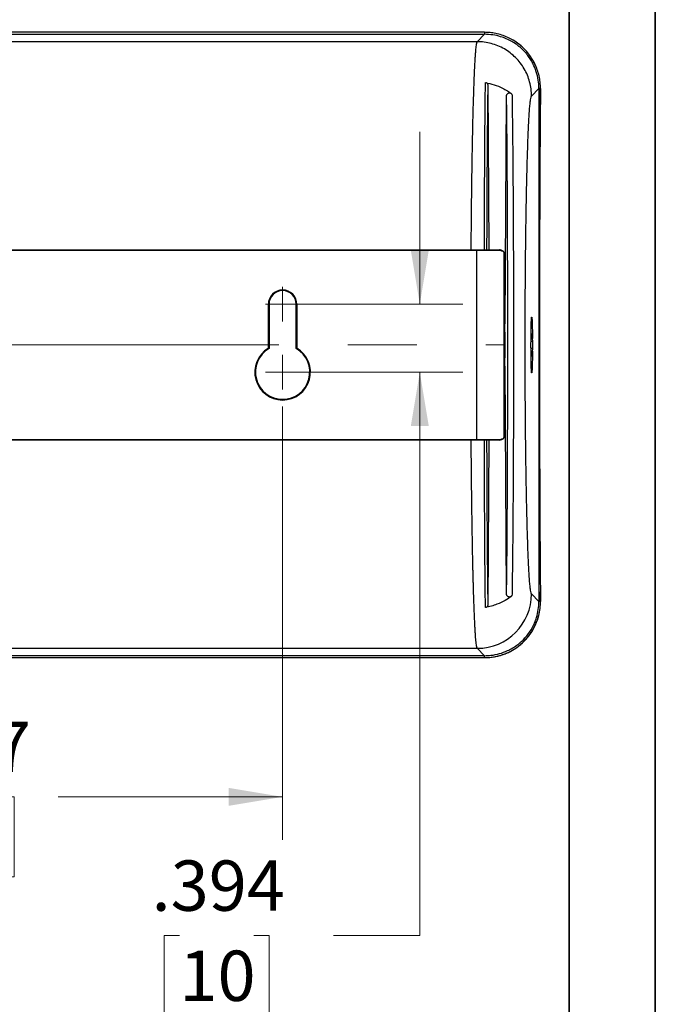
# Model space of a CAD drawing. Units: inches. Extents: x 0 to 11, y 0 to 8.5.
# Drawn here: x 9.2 to 11, y 1.5 to 4.3 of the extents above; entities that cross this region are included whole.
import ezdxf

# ---------------------------------------------------------------- set-up
doc = ezdxf.new("R2010")
doc.units = ezdxf.units.IN
doc.header["$MEASUREMENT"] = 0
doc.linetypes.add('CENTERX2', pattern=[0.8, 0.5, -0.1, 0.1, -0.1])
doc.styles.add('SLDTEXTSTYLE0', font='TXT', dxfattribs={"width": 0.75})
doc.dimstyles.new('SLDDIMSTYLE0', dxfattribs={"dimtxt": 0.145833, "dimasz": 0.156, "dimexe": 0, "dimexo": 0.0625, "dimgap": 0.036458, "dimtad": 0, "dimtih": 1, "dimtoh": 1, "dimdec": 3, "dimlfac": 2, "dimrnd": 1e-09, "dimzin": 12, "dimdsep": 46, "dimtxsty": 'SLDTEXTSTYLE0', "dimsah": 1, "dimcen": 0.09, "dimadec": 0, "dimazin": 3, "dimtfac": 1, "dimtdec": 3, "dimtofl": 0, "dimtmove": 0, "dimatfit": 3, "dimfxl": 1, "dimfrac": 2, "dimtolj": 1, "dimtzin": 12, "dimarcsym": 0})
doc.dimstyles.new('SLDDIMSTYLE3', dxfattribs={"dimtxt": 0.145833, "dimasz": 0.156, "dimexe": 0, "dimexo": 0.0625, "dimgap": 0.036458, "dimtad": 0, "dimtih": 1, "dimtoh": 1, "dimdec": 3, "dimlfac": 2, "dimrnd": 1e-09, "dimzin": 12, "dimdsep": 46, "dimtxsty": 'SLDTEXTSTYLE0', "dimsah": 1, "dimcen": 0, "dimadec": 0, "dimazin": 3, "dimtfac": 1, "dimtdec": 3, "dimtofl": 0, "dimtmove": 0, "dimatfit": 3, "dimfxl": 1, "dimfrac": 2, "dimtolj": 1, "dimtzin": 12, "dimarcsym": 0})
doc.dimstyles.new('SLDDIMSTYLE4', dxfattribs={"dimtxt": 0.145833, "dimasz": 0.156, "dimexe": 0, "dimexo": 0.0625, "dimgap": 0.036458, "dimtad": 0, "dimtih": 1, "dimtoh": 1, "dimdec": 3, "dimlfac": 2, "dimrnd": 1e-09, "dimzin": 12, "dimdsep": 46, "dimtxsty": 'SLDTEXTSTYLE0', "dimsah": 1, "dimcen": 0.09, "dimadec": 0, "dimazin": 3, "dimtfac": 1, "dimtdec": 3, "dimtmove": 0, "dimatfit": 0, "dimfxl": 1, "dimfrac": 2, "dimtolj": 1, "dimtzin": 12, "dimarcsym": 0})

# ---------------------------------------------------------------- blocks, each defined once
blk = doc.blocks.new('_D_3')
at = {"color": 7, "linetype": 'Continuous', "lineweight": 18}
for p, q in [((7.9512, 3.1981), (7.9512, 1.9423)), ((9.9197, 3.1981), (9.9197, 1.9423)), ((7.9512, 2.0673), (8.6018, 2.0673)), ((8.7738, 2.0673), (8.7295, 2.0673)), ((8.7295, 2.0673), (8.7295, 1.8356)), ((9.0971, 2.0673), (9.1414, 2.0673)), ((9.1414, 2.0673), (9.1414, 1.8356)), ((9.9197, 2.0673), (9.2691, 2.0673)), ((8.7295, 1.8356), (8.7738, 1.8356)), ((9.1414, 1.8356), (9.0971, 1.8356))]:
    blk.add_line(p, q, dxfattribs=at)
for points in [[(7.9512, 2.0673), (8.1072, 2.0413), (8.1072, 2.0933)], [(9.9197, 2.0673), (9.7637, 2.0933), (9.7637, 2.0413)]]:
    blk.add_solid(points, dxfattribs=at)
at = {"color": 7, "linetype": 'Continuous', "lineweight": 18, "char_height": 0.14583, "attachment_point": 1, "style": 'SLDTEXTSTYLE0'}
for s, insert in [('3.937', (8.6931, 2.2849)), ('100', (8.7738, 2.0236))]:
    blk.add_mtext(s, dxfattribs=dict(at, insert=insert))
blk = doc.blocks.new('_D_5')
at = {"color": 7, "linetype": 'Continuous', "lineweight": 18}
for p, q in [((8.0028, 3.3601), (9.0549, 4.6256)), ((9.0549, 4.6256), (9.3049, 4.6256)), ((9.3936, 4.6443), (9.3493, 4.6443)), ((9.3493, 4.6443), (9.3493, 4.4125)), ((9.7706, 4.6443), (9.815, 4.6443)), ((9.815, 4.6443), (9.815, 4.4125)), ((9.3493, 4.4125), (9.3936, 4.4125)), ((9.815, 4.4125), (9.7706, 4.4125))]:
    blk.add_line(p, q, dxfattribs=at)
blk.add_solid([(8.0028, 3.3601), (8.1225, 3.4635), (8.0825, 3.4967)], dxfattribs=at)
at = {"color": 7, "linetype": 'Continuous', "lineweight": 18, "char_height": 0.14583, "attachment_point": 1, "style": 'SLDTEXTSTYLE0'}
for s, insert in [('R.161', (9.3346, 4.8618)), ('4.10', (9.3936, 4.6005))]:
    blk.add_mtext(s, dxfattribs=dict(at, insert=insert))
blk = doc.blocks.new('_D_7')
at = {"color": 7, "linetype": 'Continuous', "lineweight": 18}
for p, q in [((10.3174, 3.4949), (10.3174, 3.9949)), ((9.9697, 3.4949), (10.4424, 3.4949)), ((9.9697, 3.2981), (10.4424, 3.2981)), ((10.3174, 1.6655), (10.3174, 3.2981)), ((9.6206, 1.6655), (9.5763, 1.6655)), ((9.5763, 1.6655), (9.5763, 1.4337)), ((9.8362, 1.6655), (9.8805, 1.6655)), ((9.8805, 1.6655), (9.8805, 1.4337)), ((10.0674, 1.6655), (10.3174, 1.6655)), ((9.5763, 1.4337), (9.6206, 1.4337)), ((9.8805, 1.4337), (9.8362, 1.4337))]:
    blk.add_line(p, q, dxfattribs=at)
for points in [[(10.3174, 3.4949), (10.3434, 3.6509), (10.2914, 3.6509)], [(10.3174, 3.2981), (10.2914, 3.1421), (10.3434, 3.1421)]]:
    blk.add_solid(points, dxfattribs=at)
at = {"color": 7, "linetype": 'Continuous', "lineweight": 18, "char_height": 0.14583, "attachment_point": 1, "style": 'SLDTEXTSTYLE0'}
for s, insert in [('.394', (9.5399, 1.883)), ('10', (9.6206, 1.6217))]:
    blk.add_mtext(s, dxfattribs=dict(at, insert=insert))
blk = doc.blocks.new('SW_CENTERMARKSYMBOL_2')
at = {"color": 0, "linetype": 'Continuous', "lineweight": 18}
for q in [(0, 0.05), (-0.05, 0), (0, -0.05), (0.05, 0)]:
    blk.add_line((0, 0), q, dxfattribs=at)
blk = doc.blocks.new('SW_CENTERMARKSYMBOL_3')
at = {"color": 0, "linetype": 'Continuous', "lineweight": 18}
for q in [(0, 0.05), (-0.05, 0), (0, -0.05), (0.05, 0)]:
    blk.add_line((0, 0), q, dxfattribs=at)

msp = doc.modelspace()

# ---------------------------------------------------------------- linework, layer by layer
at = {"color": 7, "linetype": 'Continuous', "lineweight": 35}
for p, q in [((11, 8.5), (11, 0)), ((10.75, 0.25), (10.75, 8.25))]:
    msp.add_line(p, q, dxfattribs=at)
at = {"color": 7, "linetype": 'Continuous', "lineweight": 25}
for p, q in [((10.50509, 4.2829), (7.3658, 4.2829)), ((10.50509, 4.28287), (7.3658, 4.28287)), ((10.50509, 4.28287), (10.50509, 4.27715)), ((7.3658, 4.27715), (10.50509, 4.27715)), ((10.48375, 4.25576), (7.38714, 4.25576)), ((10.48375, 4.25576), (10.50515, 4.27715)), ((10.50515, 4.27715), (10.50509, 4.27715)), ((10.51853, 3.65239), (10.51545, 4.12949)), ((10.64118, 4.09834), (10.66257, 4.11973)), ((10.66257, 4.11973), (10.66257, 4.11967)), ((10.66257, 4.11967), (10.66257, 2.63392)), ((10.66713, 4.11967), (10.66257, 4.11967)), ((10.56784, 4.09845), (10.56358, 3.4383)), ((7.3882, 3.65239), (10.48269, 3.65239)), ((10.48269, 3.65239), (10.54858, 3.65239)), ((10.48269, 3.65239), (10.48269, 3.65042)), ((10.48269, 3.65042), (7.3882, 3.65042)), ((10.48269, 3.10318), (10.48269, 3.65042)), ((10.5502, 3.65042), (10.48269, 3.65042)), ((10.56143, 3.10891), (10.56143, 3.64468)), ((9.87836, 3.36738), (9.87836, 3.49491)), ((9.88033, 3.49491), (9.87836, 3.49491)), ((9.88033, 3.49491), (9.88033, 3.36625)), ((9.96104, 3.49491), (9.95907, 3.49491)), ((9.95907, 3.36625), (9.95907, 3.49491)), ((9.96104, 3.49491), (9.96104, 3.36738)), ((10.56442, 3.41125), (10.56143, 3.41125)), ((10.64518, 3.38664), (10.639, 3.38664)), ((10.64518, 3.36696), (10.639, 3.36696)), ((10.56143, 3.34235), (10.56442, 3.34235)), ((10.56358, 3.3153), (10.56784, 2.65515)), ((7.3882, 3.10318), (10.48269, 3.10318)), ((10.48269, 3.10121), (7.3882, 3.10121)), ((10.48269, 3.10318), (10.5502, 3.10318)), ((10.48269, 3.10318), (10.48269, 3.10121)), ((10.54858, 3.10121), (10.48269, 3.10121)), ((10.51545, 2.6241), (10.51853, 3.10121)), ((10.66257, 2.63387), (10.64118, 2.65526)), ((10.66716, 2.63426), (10.66693, 2.66124)), ((10.66257, 2.63392), (10.66257, 2.63387)), ((10.66713, 2.63392), (10.66257, 2.63392)), ((7.38714, 2.49783), (10.48375, 2.49783)), ((10.50515, 2.47644), (10.48375, 2.49783)), ((10.50509, 2.47644), (7.3658, 2.47644)), ((7.3658, 2.47073), (10.50509, 2.47073)), ((7.3658, 2.4707), (10.50509, 2.4707)), ((10.50509, 2.47644), (10.50515, 2.47644)), ((10.50509, 2.47073), (10.50509, 2.47644))]:
    msp.add_line(p, q, dxfattribs=at)
at = {"color": 8, "linetype": 'Continuous', "lineweight": 25}
for p, q in [((10.50509, 4.28287), (10.50509, 4.2829)), ((10.66713, 4.11967), (10.66716, 4.11934)), ((10.56784, 4.09845), (10.56786, 4.09699)), ((10.56358, 3.4383), (10.56143, 3.4383)), ((10.56143, 3.3153), (10.56358, 3.3153)), ((10.56786, 2.6566), (10.56784, 2.65515)), ((10.66716, 2.63426), (10.66713, 2.63392)), ((10.50509, 2.4707), (10.50509, 2.47073))]:
    msp.add_line(p, q, dxfattribs=at)
at = {"color": 7, "linetype": 'CENTERX2', "lineweight": 18, "ltscale": 2}
msp.add_line((7.3084, 3.3768), (10.5625, 3.3768), dxfattribs=at)
at = {"color": 7, "linetype": 'Continuous', "lineweight": 25}
for centre, radius, start, end in [((9.9197, 3.49491), 0.04134, 0, 180), ((9.9197, 3.49491), 0.03937, 0, 180), ((9.9197, 3.29806), 0.08071, 120.81016, 59.18984), ((9.9197, 3.29806), 0.07874, 120, 60), ((10.48363, 2.65539), 0.15755, 270.04564, 359.95431)]:
    msp.add_arc(centre, radius, start, end, dxfattribs=at)
at = {"color": 8, "linetype": 'Continuous', "lineweight": 25}
for start_param, end_param in [(1.3559372, 1.3870855), (1.7777298, 1.7856555)]:
    msp.add_ellipse((10.80088, 3.3768), major_axis=(0, 3.48425), ratio=0.0392901, start_param=start_param, end_param=end_param, dxfattribs=at)
at = {"color": 7, "linetype": 'Continuous', "lineweight": 25}
for centre, major_axis, ratio, start_param, end_param in [((10.80088, 3.3768), (0, 3.48425), 0.0392901, 1.3870855, 1.7777298), ((10.48269, 3.64468), (0.07874, 0), 0.1416016, 0, 0.5406259), ((10.48269, 3.10891), (0.07874, 0), 0.1416016, 5.7425594, 6.2831853)]:
    msp.add_ellipse(centre, major_axis=major_axis, ratio=ratio, start_param=start_param, end_param=end_param, dxfattribs=at)
for points, knots in [([(10.66713, 4.11967), (10.66696, 4.12589), (10.66662, 4.13833), (10.66341, 4.15675), (10.65828, 4.17472), (10.65104, 4.19196), (10.64188, 4.2083), (10.63092, 4.22347), (10.61826, 4.23725), (10.60411, 4.24951), (10.58875, 4.26001), (10.57237, 4.26859), (10.55524, 4.27526), (10.53814, 4.27976), (10.52135, 4.28239), (10.51051, 4.28271), (10.50509, 4.28287)], [0, 0, 0, 0, 0.0733081, 0.1468537, 0.2201617, 0.2935326, 0.3671431, 0.4405099, 0.5134845, 0.5867006, 0.659668, 0.7309732, 0.8025122, 0.8738123, 0.9369061, 1, 1, 1, 1]), ([(10.64118, 4.09834), (10.64092, 4.1052), (10.64039, 4.11893), (10.6362, 4.13918), (10.62959, 4.15873), (10.62044, 4.17724), (10.60897, 4.19441), (10.59535, 4.20993), (10.57983, 4.22355), (10.56266, 4.23502), (10.54415, 4.24417), (10.5246, 4.25078), (10.50435, 4.25497), (10.49062, 4.2555), (10.48375, 4.25576)], [0, 0, 0, 0, 0.08333318, 0.16666655, 0.24999979, 0.33333327, 0.41666654, 0.49999963, 0.58333314, 0.66666658, 0.74999979, 0.83333294, 0.91666648, 1, 1, 1, 1]), ([(10.66257, 4.11973), (10.66237, 4.12587), (10.66188, 4.14039), (10.65723, 4.16292), (10.64971, 4.18357), (10.64117, 4.20007), (10.63281, 4.213), (10.62292, 4.22541), (10.61129, 4.23708), (10.59819, 4.24761), (10.58384, 4.25675), (10.56822, 4.26449), (10.54989, 4.27118), (10.52876, 4.27613), (10.51302, 4.27681), (10.50515, 4.27715)], [0, 0, 0, 0, 0.0738421, 0.1747231, 0.2755748, 0.3386242, 0.4018395, 0.4647721, 0.5314754, 0.5984312, 0.6691377, 0.7400471, 0.8106906, 0.9053389, 1, 1, 1, 1]), ([(10.65261, 4.18729), (10.65255, 4.18744), (10.65085, 4.19172), (10.64657, 4.19974), (10.63976, 4.21117), (10.63196, 4.22189), (10.62337, 4.23187), (10.61409, 4.24098), (10.60411, 4.2491), (10.59705, 4.2543), (10.59316, 4.25658), (10.59295, 4.2567)], [0, 0, 0, 0, 0.0051161, 0.1495935, 0.293301, 0.4360369, 0.5776984, 0.7185973, 0.8548798, 0.9923558, 1, 1, 1, 1]), ([(10.50764, 4.13723), (10.5161, 4.13543), (10.53325, 4.13179), (10.55432, 4.12307), (10.57149, 4.11369), (10.58017, 4.10733), (10.58454, 4.10413)], [0, 0, 0, 0, 0.2963211, 0.6012823, 0.799401, 1, 1, 1, 1]), ([(10.51545, 4.12949), (10.51534, 4.13039), (10.51512, 4.1322), (10.51335, 4.13457), (10.51083, 4.13642), (10.5087, 4.13696), (10.50764, 4.13723)], [0, 0, 0, 0, 0.2502481, 0.5032381, 0.7531167, 1, 1, 1, 1]), ([(10.66632, 4.01301), (10.66645, 4.03054), (10.66671, 4.06607), (10.66701, 4.10142), (10.66716, 4.11934)], [0, 0, 0, 0, 0.4932517, 1, 1, 1, 1]), ([(10.58454, 4.10413), (10.5838, 4.10462), (10.58232, 4.1056), (10.57955, 4.10632), (10.57666, 4.10645), (10.57385, 4.10585), (10.57134, 4.10465), (10.56941, 4.10289), (10.56809, 4.10077), (10.56792, 4.09922), (10.56784, 4.09845)], [0, 0, 0, 0, 0.1239405, 0.2485373, 0.3731178, 0.4978016, 0.6228527, 0.7486575, 0.8743713, 1, 1, 1, 1]), ([(10.56786, 4.09699), (10.56799, 4.08798), (10.56825, 4.0695), (10.56862, 4.0379), (10.56898, 4.00326), (10.56932, 3.96591), (10.56963, 3.92611), (10.56993, 3.88398), (10.5702, 3.83971), (10.57045, 3.79346), (10.57067, 3.74543), (10.57086, 3.69579), (10.57102, 3.64478), (10.57116, 3.59258), (10.57127, 3.53945), (10.57134, 3.48562), (10.57139, 3.43132), (10.5714, 3.37679), (10.57139, 3.32225), (10.57134, 3.26796), (10.57127, 3.21412), (10.57116, 3.161), (10.57102, 3.1088), (10.57086, 3.05779), (10.57067, 3.00815), (10.57045, 2.96013), (10.5702, 2.91388), (10.56993, 2.86961), (10.56963, 2.82748), (10.56932, 2.78769), (10.56898, 2.75035), (10.56862, 2.71571), (10.56825, 2.6841), (10.56799, 2.66561), (10.56786, 2.6566)], [0, 0, 0, 0, 0.0295579, 0.0606356, 0.091798, 0.1229626, 0.1541832, 0.18544, 0.2167347, 0.2480497, 0.279435, 0.3108417, 0.3423198, 0.3738169, 0.4053482, 0.4368976, 0.4684475, 0.5000083, 0.531563, 0.5631191, 0.5946616, 0.6261986, 0.657688, 0.6891709, 0.7205706, 0.7519609, 0.7832682, 0.8145683, 0.8458151, 0.8770375, 0.9081897, 0.939357, 0.9704405, 1, 1, 1, 1]), ([(10.58454, 4.10413), (10.58467, 4.09642), (10.58493, 4.08128), (10.5853, 4.05667), (10.58558, 4.03633), (10.58578, 4.02092), (10.5859, 4.0108), (10.58602, 4.00062), (10.58614, 3.99041), (10.58625, 3.98017), (10.58641, 3.96551), (10.58661, 3.94617), (10.58683, 3.92181), (10.58705, 3.8971), (10.58725, 3.87213), (10.58744, 3.84697), (10.58761, 3.82167), (10.5878, 3.79164), (10.588, 3.75658), (10.58821, 3.71627), (10.58838, 3.67567), (10.58854, 3.63493), (10.58868, 3.5898), (10.5888, 3.54008), (10.5889, 3.4857), (10.58895, 3.43124), (10.58897, 3.38043), (10.58896, 3.3333), (10.58892, 3.28975), (10.58886, 3.2462), (10.58878, 3.20276), (10.58868, 3.16422), (10.58857, 3.13048), (10.58847, 3.10137), (10.58836, 3.0723), (10.58823, 3.0433), (10.58809, 3.01444), (10.58794, 2.98577), (10.58776, 2.95561), (10.58756, 2.92399), (10.58732, 2.891), (10.58712, 2.8651), (10.58696, 2.84596), (10.58685, 2.83331), (10.58673, 2.82075), (10.58661, 2.80828), (10.58649, 2.79593), (10.58631, 2.77819), (10.58605, 2.75522), (10.58572, 2.72754), (10.58535, 2.70041), (10.58496, 2.67394), (10.58468, 2.65773), (10.58454, 2.64947)], [0, 0, 0, 0, 0.0250768, 0.0492783, 0.072609, 0.081538, 0.0903334, 0.0989957, 0.1075248, 0.1159213, 0.1241852, 0.1429724, 0.1614331, 0.1795691, 0.1973819, 0.2148731, 0.2320442, 0.2488968, 0.2747508, 0.3002088, 0.3252748, 0.3499527, 0.3742463, 0.406006, 0.4375452, 0.4688712, 0.4999911, 0.5248774, 0.5498922, 0.5750391, 0.6003219, 0.6257443, 0.6430598, 0.6605706, 0.6782779, 0.696183, 0.7142875, 0.7325929, 0.7511005, 0.7731865, 0.795816, 0.8189922, 0.8282482, 0.8375893, 0.8470158, 0.8565279, 0.8661257, 0.8758096, 0.8986612, 0.9225008, 0.9473337, 0.9731649, 1, 1, 1, 1]), ([(10.64118, 2.65526), (10.6407, 2.65616), (10.63972, 2.65795), (10.63828, 2.6661), (10.63685, 2.67818), (10.63545, 2.69448), (10.63409, 2.71486), (10.63278, 2.73916), (10.63152, 2.76729), (10.63032, 2.79904), (10.62918, 2.83423), (10.62812, 2.87267), (10.62715, 2.91409), (10.62625, 2.9583), (10.62545, 3.00498), (10.62475, 3.05389), (10.62415, 3.10472), (10.62365, 3.15715), (10.62326, 3.21092), (10.62298, 3.26566), (10.62281, 3.32107), (10.62276, 3.37681), (10.62281, 3.43254), (10.62298, 3.48796), (10.62326, 3.54269), (10.62365, 3.59646), (10.62415, 3.6489), (10.62475, 3.69973), (10.62545, 3.74864), (10.62625, 3.79531), (10.62715, 3.83952), (10.62812, 3.88094), (10.62918, 3.91938), (10.63032, 3.95457), (10.63152, 3.98631), (10.63278, 4.01444), (10.63409, 4.03874), (10.63545, 4.05912), (10.63685, 4.07543), (10.63828, 4.08749), (10.63972, 4.09564), (10.6407, 4.09744), (10.64118, 4.09834)], [0, 0, 0, 0, 0.025008, 0.0499769, 0.0750304, 0.100021, 0.1250255, 0.1500438, 0.1750181, 0.2000571, 0.225032, 0.2500412, 0.2750526, 0.3000237, 0.3250597, 0.3500291, 0.3750324, 0.4000395, 0.4250052, 0.4500362, 0.4750025, 0.5000034, 0.525009, 0.5499736, 0.5750047, 0.5999719, 0.6249743, 0.6499822, 0.67495, 0.699986, 0.7249586, 0.7499653, 0.7749791, 0.7999525, 0.8249914, 0.8499672, 0.8749808, 0.8999898, 0.9249791, 0.9500297, 0.9749966, 1, 1, 1, 1]), ([(10.51204, 3.65239), (10.51205, 3.65795), (10.51212, 3.68263), (10.51227, 3.72507), (10.51247, 3.77417), (10.51262, 3.8036), (10.51269, 3.81569)], [0, 0, 0, 0, 0.0971452, 0.4311574, 0.7663244, 1, 1, 1, 1]), ([(10.54858, 3.65239), (10.54876, 3.65237), (10.54914, 3.65232), (10.54964, 3.65198), (10.55, 3.65149), (10.55017, 3.65097), (10.5502, 3.6506), (10.5502, 3.65046), (10.5502, 3.65042)], [0, 0, 0, 0, 0.2141477, 0.4283178, 0.6426343, 0.8573587, 0.9631573, 1, 1, 1, 1]), ([(10.56143, 3.64468), (10.56136, 3.64519), (10.5612, 3.64636), (10.56005, 3.64781), (10.5582, 3.64917), (10.55528, 3.65051), (10.55192, 3.6516), (10.54951, 3.6522), (10.54876, 3.65239)], [0, 0, 0, 0, 0.1164731, 0.2674162, 0.4439319, 0.6697956, 0.8976946, 1, 1, 1, 1]), ([(10.64178, 3.29609), (10.64166, 3.29635), (10.64139, 3.2969), (10.64106, 3.3006), (10.64081, 3.30501), (10.64056, 3.31056), (10.64034, 3.31754), (10.64014, 3.32583), (10.64001, 3.33255), (10.6399, 3.33966), (10.63979, 3.34915), (10.63969, 3.36154), (10.63966, 3.37512), (10.63968, 3.387), (10.63973, 3.39699), (10.63981, 3.40595), (10.63991, 3.41394), (10.64005, 3.42341), (10.64023, 3.4321), (10.64045, 3.43954), (10.64062, 3.44442), (10.64081, 3.44858), (10.64106, 3.45299), (10.64139, 3.45669), (10.64166, 3.45724), (10.64178, 3.45751)], [0, 0, 0, 0, 0.0582957, 0.119955, 0.1520002, 0.1843268, 0.249961, 0.2825701, 0.3158133, 0.3480595, 0.3799987, 0.4395245, 0.4999476, 0.5404374, 0.5802344, 0.6199986, 0.6518967, 0.684184, 0.7499488, 0.782577, 0.8156732, 0.8479587, 0.880045, 0.9417043, 1, 1, 1, 1]), ([(10.64178, 3.45751), (10.64191, 3.45724), (10.64218, 3.45669), (10.6425, 3.45299), (10.64276, 3.44858), (10.64301, 3.44303), (10.64323, 3.43605), (10.64343, 3.42777), (10.64355, 3.42105), (10.64366, 3.41393), (10.64377, 3.40545), (10.64381, 3.39899), (10.64384, 3.39516)], [0, 0, 0, 0, 0.1366252, 0.2811336, 0.3562366, 0.4319991, 0.5858233, 0.6622477, 0.7401585, 0.8157326, 0.8905872, 1, 1, 1, 1]), ([(10.56345, 3.41125), (10.56347, 3.41569), (10.5635, 3.42528), (10.56355, 3.43375), (10.56358, 3.4383)], [0, 0, 0, 0, 0.463419, 1, 1, 1, 1]), ([(10.56463, 3.3768), (10.56462, 3.38069), (10.56462, 3.38679), (10.56458, 3.39459), (10.56455, 3.40054), (10.5645, 3.40597), (10.56444, 3.41044), (10.56438, 3.41349), (10.5643, 3.41452), (10.56423, 3.41378), (10.5642, 3.41193), (10.56418, 3.41125)], [0, 0, 0, 0, 0.1593797, 0.2495897, 0.3466461, 0.4505447, 0.5612808, 0.6788495, 0.8032457, 0.9276418, 1, 1, 1, 1]), ([(10.64518, 3.38664), (10.64462, 3.39127), (10.64362, 3.39958), (10.64102, 3.40753), (10.63987, 3.41105)], [0, 0, 0, 0, 0.5570728, 1, 1, 1, 1]), ([(9.88033, 3.36625), (9.88031, 3.36626), (9.88027, 3.36628), (9.88, 3.36644), (9.87959, 3.36667), (9.87904, 3.36699), (9.8786, 3.36724), (9.87837, 3.36737), (9.87836, 3.36738)], [0, 0, 0, 0, 0.1798032, 0.3592333, 0.5481848, 0.7613299, 0.9871911, 1, 1, 1, 1]), ([(9.96104, 3.36738), (9.96102, 3.36737), (9.96079, 3.36724), (9.96036, 3.36699), (9.95981, 3.36667), (9.9594, 3.36644), (9.95912, 3.36628), (9.95909, 3.36626), (9.95907, 3.36625)], [0, 0, 0, 0, 0.0127898, 0.2386725, 0.4518029, 0.6407566, 0.820198, 1, 1, 1, 1]), ([(10.56418, 3.34235), (10.5642, 3.34167), (10.56423, 3.33982), (10.5643, 3.33908), (10.56438, 3.3401), (10.56444, 3.34316), (10.5645, 3.34762), (10.56455, 3.35305), (10.56458, 3.359), (10.56462, 3.3668), (10.56462, 3.3729), (10.56463, 3.3768)], [0, 0, 0, 0, 0.07235815, 0.19675431, 0.32115048, 0.43871921, 0.54945532, 0.65335386, 0.75041026, 0.84062029, 1, 1, 1, 1]), ([(10.63987, 3.34253), (10.641, 3.34598), (10.6436, 3.35393), (10.64461, 3.36225), (10.64518, 3.36696)], [0, 0, 0, 0, 0.4335772, 1, 1, 1, 1]), ([(10.64387, 3.38664), (10.64388, 3.38336), (10.64391, 3.37681), (10.64389, 3.37024), (10.64388, 3.36696)], [0, 0, 0, 0, 0.5006065, 1, 1, 1, 1]), ([(10.56358, 3.3153), (10.56355, 3.31984), (10.5635, 3.32831), (10.56347, 3.3379), (10.56345, 3.34235)], [0, 0, 0, 0, 0.536581, 1, 1, 1, 1]), ([(10.64384, 3.35853), (10.64384, 3.3579), (10.64382, 3.35397), (10.64376, 3.34765), (10.64366, 3.33966), (10.64352, 3.33019), (10.64334, 3.3215), (10.64312, 3.31405), (10.64294, 3.30918), (10.64276, 3.30501), (10.6425, 3.3006), (10.64218, 3.2969), (10.64191, 3.29635), (10.64178, 3.29609)], [0, 0, 0, 0, 0.0175775, 0.1106419, 0.1852964, 0.2608618, 0.4147783, 0.4911416, 0.5686001, 0.6441614, 0.7192564, 0.8635643, 1, 1, 1, 1]), ([(10.51269, 2.93793), (10.51263, 2.94925), (10.51248, 2.97791), (10.51228, 3.02618), (10.51212, 3.06938), (10.51206, 3.09484), (10.51204, 3.10121)], [0, 0, 0, 0, 0.219279, 0.5547556, 0.8887404, 1, 1, 1, 1]), ([(10.5502, 3.10318), (10.5502, 3.10314), (10.5502, 3.10299), (10.55017, 3.10263), (10.55, 3.10211), (10.54964, 3.10161), (10.54914, 3.10127), (10.54876, 3.10123), (10.54858, 3.10121)], [0, 0, 0, 0, 0.0368427, 0.1426413, 0.3573657, 0.5716822, 0.7858523, 1, 1, 1, 1]), ([(10.54876, 3.10121), (10.54958, 3.10141), (10.552, 3.10202), (10.55532, 3.1031), (10.55832, 3.10448), (10.56022, 3.10591), (10.56128, 3.10747), (10.56139, 3.10852), (10.56143, 3.10891)], [0, 0, 0, 0, 0.1127068, 0.3313883, 0.553393, 0.7598211, 0.9112462, 1, 1, 1, 1]), ([(10.56784, 2.65515), (10.56792, 2.65437), (10.56809, 2.65282), (10.56941, 2.65071), (10.57133, 2.64895), (10.57384, 2.64775), (10.57665, 2.64715), (10.57954, 2.64728), (10.58232, 2.648), (10.5838, 2.64898), (10.58454, 2.64947)], [0, 0, 0, 0, 0.1252586, 0.2511824, 0.3765719, 0.5020937, 0.6263628, 0.7514051, 0.8758154, 1, 1, 1, 1]), ([(10.50509, 2.47073), (10.51397, 2.47116), (10.53171, 2.47202), (10.55757, 2.47874), (10.58193, 2.48931), (10.60429, 2.50373), (10.62398, 2.52167), (10.64072, 2.54276), (10.65378, 2.56655), (10.66205, 2.59036), (10.66648, 2.61301), (10.66691, 2.62695), (10.66713, 2.63392)], [0, 0, 0, 0, 0.1032966, 0.2065967, 0.3095807, 0.4125727, 0.5168477, 0.6211304, 0.7282906, 0.8354547, 0.9177274, 1, 1, 1, 1]), ([(10.50515, 2.47644), (10.5113, 2.47665), (10.52583, 2.47713), (10.54836, 2.48179), (10.56901, 2.48932), (10.5855, 2.49786), (10.59843, 2.50621), (10.61084, 2.5161), (10.62251, 2.52774), (10.63304, 2.54084), (10.64218, 2.55519), (10.64992, 2.57081), (10.65661, 2.58913), (10.66155, 2.61026), (10.66223, 2.626), (10.66257, 2.63387)], [0, 0, 0, 0, 0.073966, 0.174829, 0.275663, 0.3386981, 0.4018989, 0.4648169, 0.5315263, 0.5984887, 0.6691911, 0.7400958, 0.8107356, 0.9053615, 1, 1, 1, 1]), ([(10.58454, 2.64947), (10.57799, 2.64481), (10.5647, 2.63536), (10.54401, 2.62608), (10.52479, 2.61978), (10.51338, 2.61751), (10.50764, 2.61636)], [0, 0, 0, 0, 0.2963927, 0.6013324, 0.7994103, 1, 1, 1, 1]), ([(10.50575, 2.47078), (10.50637, 2.47076), (10.51137, 2.47062), (10.52075, 2.47135), (10.53378, 2.47306), (10.54659, 2.47592), (10.55905, 2.47978), (10.57113, 2.48462), (10.58283, 2.49043), (10.59413, 2.49721), (10.60489, 2.5049), (10.61499, 2.51344), (10.62429, 2.52272), (10.63269, 2.53264), (10.6402, 2.54316), (10.64686, 2.55429), (10.65266, 2.56603), (10.65758, 2.5783), (10.66141, 2.59104), (10.66361, 2.59972), (10.66424, 2.60416), (10.66424, 2.60418)], [0, 0, 0, 0, 0.0082218, 0.0662287, 0.1242714, 0.1823463, 0.2399156, 0.2971024, 0.3549952, 0.4134316, 0.47221, 0.5310462, 0.5897207, 0.647477, 0.7046869, 0.762549, 0.8210522, 0.8801502, 0.9397524, 0.9997304, 1, 1, 1, 1]), ([(10.50764, 2.61636), (10.50871, 2.61663), (10.51084, 2.61716), (10.51335, 2.61903), (10.5151, 2.6214), (10.51533, 2.62321), (10.51545, 2.6241)], [0, 0, 0, 0, 0.2480537, 0.4973195, 0.7509367, 1, 1, 1, 1])]:
    msp.add_open_spline(points, degree=3, knots=knots, dxfattribs=at)
at = {"color": 8, "linetype": 'Continuous', "lineweight": 25}
for points, knots in [([(10.46631, 3.65239), (10.46633, 3.6556), (10.46645, 3.67443), (10.46677, 3.71183), (10.46727, 3.7644), (10.4679, 3.81925), (10.46846, 3.86072), (10.4689, 3.88975), (10.46917, 3.90716), (10.46946, 3.92433), (10.46976, 3.94126), (10.47006, 3.95792), (10.47038, 3.9743), (10.47082, 3.99557), (10.47138, 4.02141), (10.47211, 4.05118), (10.47289, 4.07993), (10.47369, 4.1063), (10.4745, 4.13028), (10.4751, 4.1462), (10.4755, 4.15614), (10.47569, 4.16072), (10.47588, 4.16522), (10.47608, 4.16964), (10.47627, 4.17397), (10.47647, 4.17822), (10.47684, 4.18581), (10.47741, 4.1967), (10.47821, 4.21023), (10.4791, 4.22315), (10.48001, 4.23394), (10.48092, 4.24257), (10.48181, 4.24903), (10.48276, 4.25384), (10.48342, 4.25511), (10.48375, 4.25576)], [0, 0, 0, 0, 0.0093511, 0.0548343, 0.1116062, 0.1693062, 0.2279344, 0.2478894, 0.2679496, 0.2881152, 0.3083861, 0.3287624, 0.3492439, 0.3698309, 0.4104052, 0.4521297, 0.4950046, 0.5390296, 0.5787243, 0.6193098, 0.6285442, 0.6378235, 0.6471477, 0.6565168, 0.6659308, 0.6753897, 0.6848936, 0.7179926, 0.754678, 0.7949497, 0.8388074, 0.8757847, 0.9149759, 0.956381, 1, 1, 1, 1]), ([(10.50457, 3.65239), (10.50458, 3.6534), (10.50461, 3.66892), (10.5047, 3.69834), (10.50481, 3.73114), (10.50489, 3.75428), (10.50495, 3.76817), (10.505, 3.78197), (10.50506, 3.79565), (10.50512, 3.80923), (10.50518, 3.82269), (10.50528, 3.84608), (10.50545, 3.87906), (10.50569, 3.92074), (10.50595, 3.96134), (10.50624, 4.00057), (10.50655, 4.03817), (10.50689, 4.07376), (10.50726, 4.10733), (10.50751, 4.1272), (10.50764, 4.13723)], [0, 0, 0, 0, 0.004955, 0.0760983, 0.1475453, 0.171675, 0.1958393, 0.2200383, 0.244272, 0.2685405, 0.2928436, 0.3171815, 0.3965644, 0.4776497, 0.5604385, 0.644933, 0.7311348, 0.8190455, 0.9086668, 1, 1, 1, 1]), ([(10.51269, 3.81569), (10.51271, 3.82103), (10.51279, 3.8379), (10.51295, 3.86499), (10.51315, 3.89732), (10.51336, 3.92802), (10.51358, 3.95718), (10.51381, 3.98476), (10.51404, 4.01052), (10.51427, 4.03454), (10.51451, 4.05687), (10.51474, 4.07742), (10.51498, 4.09624), (10.51521, 4.11349), (10.51537, 4.12416), (10.51545, 4.12949)], [0, 0, 0, 0, 0.0407123, 0.1285025, 0.2163613, 0.3044725, 0.388391, 0.4722738, 0.5562815, 0.633906, 0.711654, 0.789652, 0.8597878, 0.9298724, 1, 1, 1, 1]), ([(10.48375, 2.49783), (10.48341, 2.4985), (10.48275, 2.4998), (10.48178, 2.50476), (10.48087, 2.51141), (10.48002, 2.51961), (10.47921, 2.52922), (10.47843, 2.54005), (10.47787, 2.54908), (10.47753, 2.55506), (10.47738, 2.55776), (10.47723, 2.56045), (10.47709, 2.56315), (10.47694, 2.56585), (10.47681, 2.56854), (10.47638, 2.57714), (10.47568, 2.59256), (10.47474, 2.61656), (10.47384, 2.64234), (10.47315, 2.66479), (10.47264, 2.6828), (10.4723, 2.69573), (10.47196, 2.70887), (10.47163, 2.7222), (10.47131, 2.73571), (10.47101, 2.74938), (10.47055, 2.77051), (10.46997, 2.79982), (10.4693, 2.83825), (10.46868, 2.87791), (10.46811, 2.91862), (10.4676, 2.96022), (10.46714, 3.00249), (10.46671, 3.04877), (10.46643, 3.08167), (10.46631, 3.10058), (10.4663, 3.10121)], [0, 0, 0, 0, 0.0443934, 0.0864908, 0.1262921, 0.1637972, 0.1990061, 0.2350831, 0.2683816, 0.2754754, 0.282429, 0.2892426, 0.2959161, 0.3024496, 0.308843, 0.3150964, 0.3627335, 0.4092207, 0.4545578, 0.4987449, 0.5182117, 0.5374467, 0.5564498, 0.5752209, 0.5937603, 0.6120677, 0.6301433, 0.6767714, 0.7228558, 0.7683966, 0.8133937, 0.8578472, 0.9017571, 0.9451234, 0.9981656, 1, 1, 1, 1]), ([(10.50764, 2.61636), (10.50752, 2.62632), (10.50726, 2.64605), (10.5069, 2.67935), (10.50656, 2.71465), (10.50623, 2.7534), (10.50593, 2.79549), (10.50571, 2.82943), (10.50558, 2.85193), (10.50552, 2.86236), (10.50546, 2.87285), (10.50541, 2.88339), (10.50535, 2.89398), (10.5053, 2.90461), (10.50518, 2.92918), (10.50501, 2.9685), (10.5048, 3.02394), (10.50466, 3.06827), (10.50459, 3.09446), (10.50458, 3.10121)], [0, 0, 0, 0, 0.0906901, 0.1797086, 0.2670572, 0.3527371, 0.446716, 0.5386063, 0.5589515, 0.5791915, 0.5993265, 0.6193563, 0.639281, 0.6591006, 0.6788152, 0.7753598, 0.8713745, 0.9668617, 1, 1, 1, 1]), ([(10.51545, 2.6241), (10.51538, 2.6286), (10.51525, 2.63761), (10.51505, 2.65203), (10.51485, 2.66739), (10.51465, 2.68408), (10.51445, 2.70212), (10.51425, 2.72124), (10.51402, 2.74456), (10.51377, 2.77257), (10.51351, 2.80614), (10.51325, 2.84188), (10.513, 2.87987), (10.51281, 2.91192), (10.51272, 2.93183), (10.51269, 2.93793)], [0, 0, 0, 0, 0.0593733, 0.118748, 0.1781814, 0.2411075, 0.3072887, 0.3733241, 0.4392914, 0.5395569, 0.6397321, 0.7427343, 0.8481557, 0.953435, 1, 1, 1, 1])]:
    msp.add_open_spline(points, degree=3, knots=knots, dxfattribs=at)

# ---------------------------------------------------------------- block references
at = {"color": 7, "linetype": 'Continuous', "lineweight": 18}
for name, p in [('SW_CENTERMARKSYMBOL_2', (9.9197, 3.49491)), ('SW_CENTERMARKSYMBOL_3', (9.9197, 3.29806))]:
    msp.add_blockref(name, p, dxfattribs=at)

# ---------------------------------------------------------------- dimensions: what is measured, and where the dimension line sits
dim = msp.add_radius_dim(center=(7.95119, 3.29806), mpoint=(8.00279, 3.36012), dimstyle='SLDDIMSTYLE3', dxfattribs=at)
dim.commit()
dim.dimension.update_dxf_attribs({"geometry": '_D_5', "text_midpoint": (9.58215, 4.62562), "dimtype": 164})
dim = msp.add_linear_dim(base=(10.31738, 3.29806), p1=(9.9197, 3.49491), p2=(9.9197, 3.29806), angle=90, dimstyle='SLDDIMSTYLE4', dxfattribs=at)
dim.commit()
dim.dimension.update_dxf_attribs({"geometry": '_D_7', "text_midpoint": (10.31738, 1.66545), "dimtype": 160})
dim = msp.add_linear_dim(base=(9.9197, 2.06732), p1=(7.95119, 3.24806), p2=(9.9197, 3.24806), dimstyle='SLDDIMSTYLE0', dxfattribs=at)
dim.commit()
dim.dimension.update_dxf_attribs({"geometry": '_D_3', "text_midpoint": (8.93545, 2.06732), "dimtype": 160})

doc.saveas('drawing.dxf')
